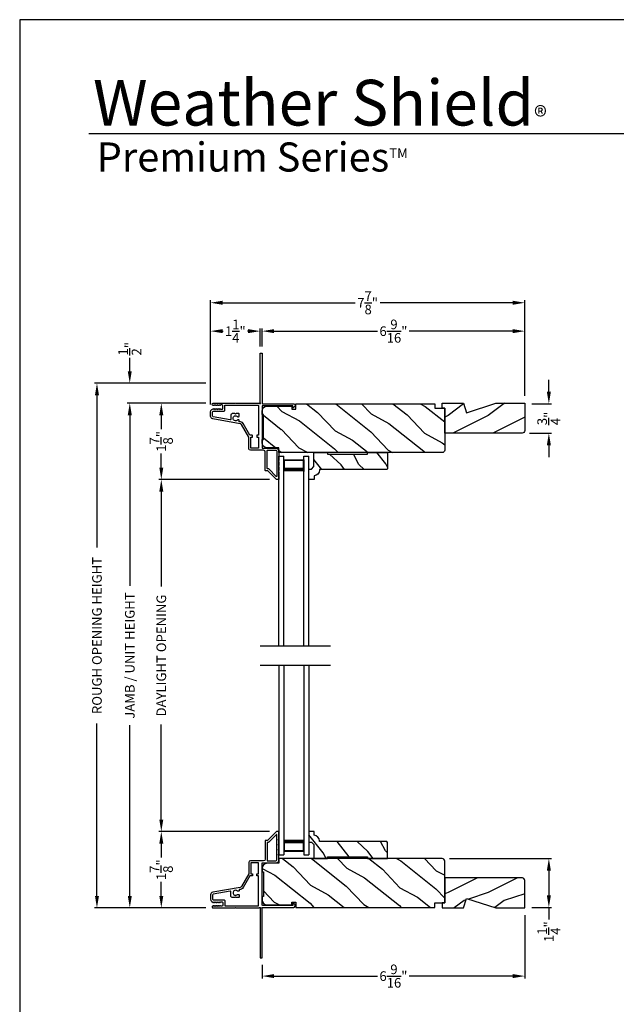
# Model space of a CAD drawing. Extents: x 0 to 136, y 0 to 44.
# Drawn here: x 34 to 49, y 19 to 44 of the extents above; entities that cross this region are included whole.
import ezdxf

# ---------------------------------------------------------------- set-up
doc = ezdxf.new("R2010")
doc.units = 0
doc.header["$LTSCALE"] = 2
doc.header["$MEASUREMENT"] = 0
doc.header["$PDMODE"] = 3
doc.layers.get('0').update_dxf_attribs({"linetype": 'CONTINUOUS'})
doc.layers.get('DEFPOINTS').update_dxf_attribs({"color": 3, "linetype": 'CONTINUOUS'})
doc.layers.add('Dim', color=7, linetype='CONTINUOUS')
doc.styles.add('Arial', font='arial.ttf')
doc.styles.get("Standard").update_dxf_attribs({"font": 'arial.ttf'})
doc.dimstyles.get("Standard").update_dxf_attribs({"dimtxt": 0.24, "dimasz": 0.3, "dimexe": 0.0625, "dimexo": 0.18, "dimgap": 0.09, "dimtad": 0, "dimdec": 4, "dimzin": 0, "dimdsep": 46, "dimlunit": 4, "dimtxsty": 'Standard', "dimcen": 0, "dimadec": 5, "dimazin": 0, "dimtfac": 1, "dimtdec": 4, "dimtofl": 0, "dimtmove": 0, "dimatfit": 3, "dimfxl": 1, "dimtolj": 1, "dimtzin": 0, "dimarcsym": 0})

# ---------------------------------------------------------------- blocks, each defined once
blk = doc.blocks.new('*D228')
at = {"layer": 'DEFPOINTS', "color": 0, "transparency": 16777216}
for p in [(38.83, 34.422), (37.539, 32.516), (40.425, 32.516)]:
    blk.add_point(p, dxfattribs=at)
at = {"layer": 'Dim', "color": 0, "lineweight": -2, "transparency": 16777216}
for p, q in [((38.65, 34.422), (37.476, 34.422)), ((37.539, 34.122), (37.539, 33.773)), ((37.539, 32.816), (37.539, 33.165)), ((40.245, 32.516), (37.476, 32.516))]:
    blk.add_line(p, q, dxfattribs=at)
at = {"layer": 'Dim', "color": 0, "transparency": 16777216}
for points in [[(37.489, 34.122), (37.589, 34.122), (37.539, 34.422)], [(37.489, 32.816), (37.589, 32.816), (37.539, 32.516)]]:
    blk.add_solid(points, dxfattribs=at)
at = {"layer": 'Dim', "color": 0, "transparency": 16777216, "insert": (37.539, 33.469), "char_height": 0.24, "attachment_point": 5, "rotation": 90}
blk.add_mtext('\\A1;1{\\H1x;\\S7/8;}"', dxfattribs=at)
blk = doc.blocks.new('*D229')
at = {"layer": 'DEFPOINTS', "color": 0, "transparency": 16777216}
for p in [(37.539, 23.725), (40.425, 23.725), (38.83, 21.819)]:
    blk.add_point(p, dxfattribs=at)
at = {"layer": 'Dim', "color": 0, "lineweight": -2, "transparency": 16777216}
for p, q in [((40.245, 23.725), (37.476, 23.725)), ((37.539, 23.425), (37.539, 23.076)), ((37.539, 22.119), (37.539, 22.469)), ((38.65, 21.819), (37.476, 21.819))]:
    blk.add_line(p, q, dxfattribs=at)
at = {"layer": 'Dim', "color": 0, "transparency": 16777216}
for points in [[(37.489, 23.425), (37.589, 23.425), (37.539, 23.725)], [(37.489, 22.119), (37.589, 22.119), (37.539, 21.819)]]:
    blk.add_solid(points, dxfattribs=at)
at = {"layer": 'Dim', "color": 0, "transparency": 16777216, "insert": (37.539, 22.772), "char_height": 0.24, "attachment_point": 5, "rotation": 90}
blk.add_mtext('\\A1;1{\\H1x;\\S7/8;}"', dxfattribs=at)
blk = doc.blocks.new('*D230')
at = {"layer": 'DEFPOINTS', "color": 0, "transparency": 16777216}
for p in [(37.539, 32.516), (40.425, 32.516), (40.425, 23.725)]:
    blk.add_point(p, dxfattribs=at)
at = {"layer": 'Dim', "color": 0, "lineweight": -2, "transparency": 16777216}
for p, q in [((40.245, 32.516), (37.476, 32.516)), ((37.539, 32.216), (37.539, 29.845)), ((37.539, 24.025), (37.539, 26.396)), ((40.245, 23.725), (37.476, 23.725))]:
    blk.add_line(p, q, dxfattribs=at)
at = {"layer": 'Dim', "color": 0, "transparency": 16777216}
for points in [[(37.489, 32.216), (37.589, 32.216), (37.539, 32.516)], [(37.489, 24.025), (37.589, 24.025), (37.539, 23.725)]]:
    blk.add_solid(points, dxfattribs=at)
at = {"layer": 'Dim', "color": 0, "transparency": 16777216, "insert": (37.539, 28.121), "char_height": 0.24, "attachment_point": 5, "rotation": 90}
blk.add_mtext('\\A1;DAYLIGHT OPENING', dxfattribs=at)
blk = doc.blocks.new('*D231')
at = {"layer": 'DEFPOINTS', "color": 0, "transparency": 16777216}
for p in [(36.752, 34.422), (38.83, 34.422), (38.83, 21.819)]:
    blk.add_point(p, dxfattribs=at)
at = {"layer": 'Dim', "color": 0, "lineweight": -2, "transparency": 16777216}
for p, q in [((38.65, 34.422), (36.689, 34.422)), ((36.752, 34.122), (36.752, 29.861)), ((36.752, 22.119), (36.752, 26.381)), ((38.65, 21.819), (36.689, 21.819))]:
    blk.add_line(p, q, dxfattribs=at)
at = {"layer": 'Dim', "color": 0, "transparency": 16777216}
for points in [[(36.702, 34.122), (36.802, 34.122), (36.752, 34.422)], [(36.702, 22.119), (36.802, 22.119), (36.752, 21.819)]]:
    blk.add_solid(points, dxfattribs=at)
at = {"layer": 'Dim', "color": 0, "transparency": 16777216, "insert": (36.752, 28.121), "char_height": 0.24, "attachment_point": 5, "rotation": 90}
blk.add_mtext('\\A1;JAMB / UNIT HEIGHT', dxfattribs=at)
blk = doc.blocks.new('*D232')
at = {"layer": 'DEFPOINTS', "color": 0, "transparency": 16777216}
for p in [(36.751, 34.922), (38.83, 34.922), (38.83, 34.422)]:
    blk.add_point(p, dxfattribs=at)
at = {"layer": 'Dim', "color": 0, "lineweight": -2, "transparency": 16777216}
for p, q in [((36.751, 35.222), (36.751, 35.553)), ((38.65, 34.922), (36.688, 34.922)), ((38.65, 34.422), (36.688, 34.422)), ((36.751, 34.122), (36.751, 33.822))]:
    blk.add_line(p, q, dxfattribs=at)
at = {"layer": 'Dim', "color": 0, "transparency": 16777216}
for points in [[(36.701, 35.222), (36.801, 35.222), (36.751, 34.922)], [(36.701, 34.122), (36.801, 34.122), (36.751, 34.422)]]:
    blk.add_solid(points, dxfattribs=at)
at = {"layer": 'Dim', "color": 0, "transparency": 16777216, "insert": (36.751, 35.782), "char_height": 0.24, "attachment_point": 5, "rotation": 90}
blk.add_mtext('\\A1;{\\H1x;\\S1/2;}"', dxfattribs=at)
blk = doc.blocks.new('*D233')
at = {"layer": 'DEFPOINTS', "color": 0, "transparency": 16777216}
for p in [(35.931, 34.922), (38.83, 34.922), (38.83, 21.819)]:
    blk.add_point(p, dxfattribs=at)
at = {"layer": 'Dim', "color": 0, "lineweight": -2, "transparency": 16777216}
for p, q in [((38.65, 34.922), (35.868, 34.922)), ((35.931, 34.622), (35.931, 30.818)), ((35.931, 22.119), (35.931, 26.424)), ((38.65, 21.819), (35.868, 21.819))]:
    blk.add_line(p, q, dxfattribs=at)
at = {"layer": 'Dim', "color": 0, "transparency": 16777216}
for points in [[(35.881, 34.622), (35.981, 34.622), (35.931, 34.922)], [(35.881, 22.119), (35.981, 22.119), (35.931, 21.819)]]:
    blk.add_solid(points, dxfattribs=at)
at = {"layer": 'Dim', "color": 0, "transparency": 16777216, "insert": (35.931, 28.621), "char_height": 0.24, "attachment_point": 5, "rotation": 90}
blk.add_mtext('\\A1;ROUGH OPENING HEIGHT', dxfattribs=at)
blk = doc.blocks.new('*D234')
at = {"layer": 'DEFPOINTS', "color": 0, "transparency": 16777216}
for p in [(46.621, 21.817), (40.059, 20.579), (46.621, 20.116)]:
    blk.add_point(p, dxfattribs=at)
at = {"layer": 'Dim', "color": 0, "lineweight": -2, "transparency": 16777216}
for p, q in [((46.621, 21.637), (46.621, 20.053)), ((40.059, 20.399), (40.059, 20.053)), ((40.359, 20.116), (42.943, 20.116)), ((46.321, 20.116), (43.737, 20.116))]:
    blk.add_line(p, q, dxfattribs=at)
at = {"layer": 'Dim', "color": 0, "transparency": 16777216}
for points in [[(40.359, 20.166), (40.359, 20.066), (40.059, 20.116)], [(46.321, 20.166), (46.321, 20.066), (46.621, 20.116)]]:
    blk.add_solid(points, dxfattribs=at)
at = {"layer": 'Dim', "color": 0, "transparency": 16777216, "insert": (43.34, 20.116), "char_height": 0.24, "attachment_point": 5}
blk.add_mtext('\\A1;6{\\H1x;\\S9/16;}"', dxfattribs=at)
blk = doc.blocks.new('*D235')
at = {"layer": 'DEFPOINTS', "color": 0, "transparency": 16777216}
for p in [(44.561, 23.051), (46.621, 21.832), (47.224, 21.832)]:
    blk.add_point(p, dxfattribs=at)
at = {"layer": 'Dim', "color": 0, "lineweight": -2, "transparency": 16777216}
for p, q in [((44.741, 23.051), (47.286, 23.051)), ((47.224, 22.751), (47.224, 22.132)), ((46.801, 21.832), (47.286, 21.832)), ((47.224, 21.832), (47.224, 21.532))]:
    blk.add_line(p, q, dxfattribs=at)
at = {"layer": 'Dim', "color": 0, "transparency": 16777216}
for points in [[(47.174, 22.751), (47.274, 22.751), (47.224, 23.051)], [(47.174, 22.132), (47.274, 22.132), (47.224, 21.832)]]:
    blk.add_solid(points, dxfattribs=at)
at = {"layer": 'Dim', "color": 0, "transparency": 16777216, "insert": (47.224, 21.225), "char_height": 0.24, "attachment_point": 5, "rotation": 90}
blk.add_mtext('\\A1;1{\\H1x;\\S1/4;}"', dxfattribs=at)
blk = doc.blocks.new('*D236')
at = {"layer": 'DEFPOINTS', "color": 0, "transparency": 16777216}
for p in [(46.621, 36.222), (40.059, 35.662), (46.621, 34.424)]:
    blk.add_point(p, dxfattribs=at)
at = {"layer": 'Dim', "color": 0, "lineweight": -2, "transparency": 16777216}
for p, q in [((40.059, 35.842), (40.059, 36.284)), ((40.359, 36.222), (42.943, 36.222)), ((46.321, 36.222), (43.737, 36.222)), ((46.621, 34.604), (46.621, 36.284))]:
    blk.add_line(p, q, dxfattribs=at)
at = {"layer": 'Dim', "color": 0, "transparency": 16777216}
for points in [[(40.359, 36.272), (40.359, 36.172), (40.059, 36.222)], [(46.321, 36.272), (46.321, 36.172), (46.621, 36.222)]]:
    blk.add_solid(points, dxfattribs=at)
at = {"layer": 'Dim', "color": 0, "transparency": 16777216, "insert": (43.34, 36.222), "char_height": 0.24, "attachment_point": 5}
blk.add_mtext('\\A1;6{\\H1x;\\S9/16;}"', dxfattribs=at)
blk = doc.blocks.new('*D237')
at = {"layer": 'DEFPOINTS', "color": 0, "transparency": 16777216}
for p in [(38.769, 36.222), (40.009, 35.662), (38.769, 34.209)]:
    blk.add_point(p, dxfattribs=at)
at = {"layer": 'Dim', "color": 0, "lineweight": -2, "transparency": 16777216}
for p, q in [((38.769, 34.389), (38.769, 36.284)), ((39.069, 36.222), (39.081, 36.222)), ((39.709, 36.222), (39.696, 36.222)), ((40.009, 35.842), (40.009, 36.284))]:
    blk.add_line(p, q, dxfattribs=at)
at = {"layer": 'Dim', "color": 0, "transparency": 16777216}
for points in [[(39.069, 36.272), (39.069, 36.172), (38.769, 36.222)], [(39.709, 36.272), (39.709, 36.172), (40.009, 36.222)]]:
    blk.add_solid(points, dxfattribs=at)
at = {"layer": 'Dim', "color": 0, "transparency": 16777216, "insert": (39.389, 36.222), "char_height": 0.24, "attachment_point": 5}
blk.add_mtext('\\A1;1{\\H1x;\\S1/4;}"', dxfattribs=at)
blk = doc.blocks.new('*D238')
at = {"layer": 'DEFPOINTS', "color": 0, "transparency": 16777216}
for p in [(46.621, 36.931), (38.769, 34.389), (46.621, 34.424)]:
    blk.add_point(p, dxfattribs=at)
at = {"layer": 'Dim', "color": 0, "lineweight": -2, "transparency": 16777216}
for p, q in [((38.769, 34.569), (38.769, 36.993)), ((39.069, 36.931), (42.381, 36.931)), ((46.321, 36.931), (43.009, 36.931)), ((46.621, 34.604), (46.621, 36.993))]:
    blk.add_line(p, q, dxfattribs=at)
at = {"layer": 'Dim', "color": 0, "transparency": 16777216}
for points in [[(39.069, 36.981), (39.069, 36.881), (38.769, 36.931)], [(46.321, 36.981), (46.321, 36.881), (46.621, 36.931)]]:
    blk.add_solid(points, dxfattribs=at)
at = {"layer": 'Dim', "color": 0, "transparency": 16777216, "insert": (42.695, 36.931), "char_height": 0.24, "attachment_point": 5}
blk.add_mtext('\\A1;7{\\H1x;\\S7/8;}"', dxfattribs=at)
blk = doc.blocks.new('*D239')
at = {"layer": 'DEFPOINTS', "color": 0, "transparency": 16777216}
for p in [(46.621, 34.409), (46.564, 33.674), (47.224, 33.674)]:
    blk.add_point(p, dxfattribs=at)
at = {"layer": 'Dim', "color": 0, "lineweight": -2, "transparency": 16777216}
for p, q in [((47.224, 34.709), (47.224, 35.009)), ((46.801, 34.409), (47.286, 34.409)), ((46.744, 33.674), (47.286, 33.674)), ((47.224, 33.374), (47.224, 33.074))]:
    blk.add_line(p, q, dxfattribs=at)
at = {"layer": 'Dim', "color": 0, "transparency": 16777216}
for points in [[(47.174, 34.709), (47.274, 34.709), (47.224, 34.409)], [(47.174, 33.374), (47.274, 33.374), (47.224, 33.674)]]:
    blk.add_solid(points, dxfattribs=at)
at = {"layer": 'Dim', "color": 0, "transparency": 16777216, "insert": (47.224, 34.042), "char_height": 0.24, "attachment_point": 5, "rotation": 90}
blk.add_mtext('\\A1;{\\H1x;\\S3/4;}"', dxfattribs=at)
blk = doc.blocks.new('A$C24716477')
for p, q in [((0, 0), (0, 4.733)), ((0, 4.733), (0.125, 4.733)), ((0.125, 0), (0.125, 4.733)), ((0.125, 4.678), (0.125, 4.733)), ((0.625, 0), (0.625, 4.733)), ((0.625, 4.733), (0.75, 4.733)), ((0.625, 4.678), (0.625, 4.733)), ((0.75, 0), (0.75, 4.733)), ((0.125, 4.358), (0.125, 4.644)), ((0.125, 4.644), (0.625, 4.644)), ((0.625, 4.644), (0.625, 4.644)), ((0.625, 4.644), (0.625, 4.358))]:
    blk.add_line(p, q)
for points, const_width in [([(0.125, 4.403), (0.625, 4.403)], 0.09), ([(0.14, 4.644), (0.14, 4.403)], 0.03), ([(0.14, 4.628), (0.61, 4.628)], 0.03), ([(0.61, 4.644), (0.61, 4.403)], 0.03)]:
    blk.add_lwpolyline(points, dxfattribs=dict(const_width=const_width))

msp = doc.modelspace()

# ---------------------------------------------------------------- hatches: boundary and pattern name
h = msp.add_hatch()
h.set_pattern_fill('WOOD2', color=256, angle=115, style=0, pattern_type=2)
h.set_pattern_definition([(331.8699, (-2.41365, 0.9399), (-3.08047044, 1.8736867), [0.5, -4.5]), (321.5651, (-2.39533, 1.61047), (1.328927, -0.4836882), [1.118034, -1.118034]), (313.4349, (-1.94218, 1.82178), (1.751543, -1.3899984), [0.632456, -2.529822])])
edge = h.paths.add_edge_path()
edge.add_line((40.05904, 33.43419), (40.05904, 33.51819))
edge.add_line((40.05904, 33.51819), (40.09004, 33.51819))
edge.add_line((40.09004, 33.51819), (40.09004, 34.14019))
edge.add_line((40.09004, 34.14019), (40.05904, 34.14019))
edge.add_line((40.05904, 34.14019), (40.05904, 34.22419))
edge.add_arc((40.18404, 34.22419), 0.125, 90, 180, ccw=False)
edge.add_line((40.18404, 34.34919), (40.80504, 34.34919))
edge.add_line((40.80504, 34.34919), (40.80504, 34.27719))
edge.add_line((40.80504, 34.27719), (40.90504, 34.27719))
edge.add_line((40.90504, 34.27719), (40.90504, 34.40919))
edge.add_line((40.90504, 34.40919), (44.37104, 34.40919))
edge.add_line((44.37104, 34.40919), (44.37104, 34.29919))
edge.add_line((44.37104, 34.29919), (44.62104, 34.29919))
edge.add_line((44.62104, 34.29919), (44.62104, 33.25019))
edge.add_arc((44.56104, 33.25019), 0.06, -90, 0, ccw=False)
edge.add_line((44.56104, 33.19019), (40.47904, 33.19019))
edge.add_line((40.47904, 33.19019), (40.47904, 33.30919))
edge.add_line((40.47904, 33.30919), (40.18404, 33.30919))
edge.add_arc((40.18404, 33.43419), 0.125, 180, 270, ccw=False)
h = msp.add_hatch()
h.set_pattern_fill('WOOD2', color=256, pattern_type=2)
h.set_pattern_definition([(216.8699, (-42.89575, 838.41641), (2.99999992, 2.000000123), [0.5, -4.5]), (206.5651, (-42.29575, 838.1164), (-0.99999916, -1.0000013), [1.118034, -1.118034]), (198.4349, (-42.29575, 837.6164), (-2.00000043, -0.9999984), [0.632456, -2.529822])])
h.paths.add_polyline_path([(46.62104, 33.73719), (46.62104, 34.42419), (45.89761, 34.42419), (45.16204, 34.18519), (45.08904, 34.42419), (44.62104, 34.42419), (44.62104, 33.67419), (46.55804, 33.67419, 0.41421356)])
h = msp.add_hatch()
h.set_pattern_fill('WOOD2', color=256, angle=25, style=0)
h.set_pattern_definition([(118.1301, (52.78754, 97.59505), (1.8736867, -3.08047044), [0.5, -4.5]), (128.4349, (53.4581, 97.61337), (-0.4836882, 1.328927), [1.118034, -1.118034]), (136.5651, (53.66942, 98.06653), (-1.3899984, 1.751543), [0.632456, -2.529822])])
edge = h.paths.add_edge_path()
edge.add_line((41.34895, 33.19019), (41.69185, 33.19019))
edge.add_line((41.69185, 33.19019), (41.69185, 33.15019))
edge.add_line((41.69185, 33.15019), (42.69185, 33.15019))
edge.add_line((42.69185, 33.15019), (42.69185, 33.19019))
edge.add_line((42.69185, 33.19019), (43.19185, 33.19019))
edge.add_line((43.19185, 33.19019), (43.19185, 32.78619))
edge.add_line((43.19185, 32.78619), (43.17185, 32.76619))
edge.add_line((43.17185, 32.76619), (41.49279, 32.76619))
edge.add_line((41.49279, 32.76619), (41.49279, 32.75019))
edge.add_arc((41.35279, 32.75019), 0.14, -87.929887, 0, ccw=False)
edge.add_line((41.35785, 32.61028), (41.35785, 32.51619))
edge.add_line((41.35785, 32.51619), (41.22885, 32.51619))
edge.add_line((41.22885, 32.51619), (41.22885, 32.77919))
edge.add_line((41.22885, 32.77919), (41.28885, 32.77919))
edge.add_line((41.28885, 32.77919), (41.34895, 32.83919))
edge.add_line((41.34895, 32.83919), (41.34895, 33.19019))
h = msp.add_hatch()
h.set_pattern_fill('WOOD2', color=256, angle=25, style=0)
h.set_pattern_definition([(118.1301, (52.78764, 95.97746), (1.8736867, -3.08047044), [0.5, -4.5]), (128.4349, (53.4582, 95.9958), (-0.4836882, 1.328927), [1.118034, -1.118034]), (136.5651, (53.66952, 96.44894), (-1.3899984, 1.751543), [0.632456, -2.529822])])
edge = h.paths.add_edge_path()
edge.add_line((41.34904, 23.05138), (41.69195, 23.05138))
edge.add_line((41.69195, 23.05138), (41.69195, 23.09138))
edge.add_line((41.69195, 23.09138), (42.69195, 23.09138))
edge.add_line((42.69195, 23.09138), (42.69195, 23.05138))
edge.add_line((42.69195, 23.05138), (43.19195, 23.05138))
edge.add_line((43.19195, 23.05138), (43.19195, 23.45538))
edge.add_line((43.19195, 23.45538), (43.17195, 23.47538))
edge.add_line((43.17195, 23.47538), (41.49289, 23.47538))
edge.add_line((41.49289, 23.47538), (41.49289, 23.49138))
edge.add_arc((41.35289, 23.49138), 0.14, 360, 447.929887)
edge.add_line((41.35795, 23.63129), (41.35795, 23.72538))
edge.add_line((41.35795, 23.72538), (41.22895, 23.72538))
edge.add_line((41.22895, 23.72538), (41.22895, 23.46238))
edge.add_line((41.22895, 23.46238), (41.28895, 23.46238))
edge.add_line((41.28895, 23.46238), (41.34904, 23.40238))
edge.add_line((41.34904, 23.40238), (41.34904, 23.05138))
h = msp.add_hatch()
h.set_pattern_fill('WOOD2', color=256, angle=115, style=0)
h.set_pattern_definition([(331.8699, (20.04228, 162.54516), (-3.08047044, 1.8736867), [0.5, -4.5]), (321.5651, (20.0606, 163.21573), (1.3289269, -0.4836882), [1.118034, -1.118034]), (313.4349, (20.51376, 163.42704), (1.75154305, -1.3899984), [0.632456, -2.529822])])
edge = h.paths.add_edge_path()
edge.add_line((40.05904, 22.80738), (40.05904, 22.72338))
edge.add_line((40.05904, 22.72338), (40.09004, 22.72338))
edge.add_line((40.09004, 22.72338), (40.09004, 22.10138))
edge.add_line((40.09004, 22.10138), (40.05904, 22.10138))
edge.add_line((40.05904, 22.10138), (40.05904, 22.01738))
edge.add_arc((40.18404, 22.01738), 0.125, 180, 270)
edge.add_line((40.18404, 21.89238), (40.80504, 21.89238))
edge.add_line((40.80504, 21.89238), (40.80504, 21.96438))
edge.add_line((40.80504, 21.96438), (40.90504, 21.96438))
edge.add_line((40.90504, 21.96438), (40.90504, 21.83238))
edge.add_line((40.90504, 21.83238), (44.37104, 21.83238))
edge.add_line((44.37104, 21.83238), (44.37104, 21.94238))
edge.add_line((44.37104, 21.94238), (44.62104, 21.94238))
edge.add_line((44.62104, 21.94238), (44.62104, 22.99138))
edge.add_arc((44.56104, 22.99138), 0.06, 360, 450)
edge.add_line((44.56104, 23.05138), (40.47904, 23.05138))
edge.add_line((40.47904, 23.05138), (40.47904, 22.93238))
edge.add_line((40.47904, 22.93238), (40.18404, 22.93238))
edge.add_arc((40.18404, 22.80738), 0.125, 90, 180)
h = msp.add_hatch()
h.set_pattern_fill('WOOD2', color=256, pattern_type=2)
h.set_pattern_definition([(216.8699, (-42.89575, 836.99954), (2.99999992, 2.000000123), [0.5, -4.5]), (206.5651, (-42.29575, 836.69954), (-0.99999916, -1.0000013), [1.118034, -1.118034]), (198.4349, (-42.29575, 836.19954), (-2.00000043, -0.9999984), [0.632456, -2.529822])])
h.paths.add_polyline_path([(46.62104, 22.50438, 0.41421356), (46.55804, 22.56738), (44.62104, 22.56738), (44.62104, 21.94238), (44.55804, 21.94238), (44.55804, 21.81738), (45.08904, 21.81738), (45.16204, 22.05638), (45.89761, 21.81738), (46.62104, 21.81738)])

# ---------------------------------------------------------------- linework, layer by layer
for p, q in [((66.63308, 41.15009), (35.72876, 41.15009)), ((40.00765, 28.36278), (41.77131, 28.36278)), ((40.00765, 27.87878), (41.77131, 27.87878))]:
    msp.add_line(p, q)
msp.add_lwpolyline([(34.00001, 44.00001), (34.00001, 0), (68.00001, 0), (68.00001, 44.00001)], close=True)
for points in [[(40.04904, 35.67219, -0.41413764), (40.05904, 35.66219), (40.05904, 34.41919, 0.41423045), (40.06904, 34.40919), (40.8471, 34.40919, -0.70020531), (40.87281, 34.33854), (40.83326, 34.30536, -0.63702529), (40.82504, 34.30919), (40.82504, 34.35919), (40.06904, 34.35919, 0.41423045), (40.05904, 34.34919), (40.05904, 33.30819, 0.41423045), (40.06904, 33.29819), (40.40404, 33.29819, -0.41421659), (40.47904, 33.22319), (40.47904, 33.12469), (40.46495, 33.09384, 0.54612175), (40.47404, 33.07969), (40.47454, 33.07969, -0.4142792), (40.47904, 33.07519), (40.47904, 33.00019), (40.46495, 32.96934, 0.54612175), (40.47404, 32.95519), (40.47454, 32.95519, -0.41418701), (40.47904, 32.95069), (40.47904, 32.87569), (40.46495, 32.84484, 0.54615661), (40.47404, 32.83069), (40.47454, 32.83069, -0.41418701), (40.47904, 32.82619), (40.47904, 32.75119), (40.46495, 32.72034, 0.54612175), (40.47404, 32.70619), (40.47454, 32.70619, -0.4142792), (40.47904, 32.70169), (40.47904, 32.52619, -0.4142513), (40.46904, 32.51619), (40.42504, 32.51619, -0.19894753), (40.41797, 32.51911), (40.20383, 32.73326, 0.1989493), (40.19676, 32.73619), (40.14404, 32.73619, -0.41419112), (40.13404, 32.74619), (40.13404, 33.20819, 0.41420538), (40.09404, 33.24819), (39.76404, 33.24819, -0.41421338), (39.72404, 33.28819), (39.72404, 33.56851, 0.13162301), (39.7227, 33.57351), (39.53956, 33.89073, 0.2217111), (39.51186, 33.91012), (38.82556, 34.03113, -0.36396618), (38.76854, 34.09908), (38.76854, 34.2089, -0.26795273), (38.80004, 34.26346), (38.83754, 34.28511, -0.57733669), (38.84954, 34.27819), (38.84954, 34.26779), (38.87954, 34.28511, -0.57733669), (38.89154, 34.27819), (38.89154, 34.26779), (38.92154, 34.28511, -0.57733669), (38.93354, 34.27819), (38.93354, 34.26779), (38.96354, 34.28511, -0.57733669), (38.97554, 34.27819), (38.97554, 34.26779), (39.00554, 34.28511, -0.57733669), (39.01754, 34.27819), (39.01754, 34.27119), (39.05854, 34.27119, 0.41421271), (39.07454, 34.28719), (39.07454, 34.36519, 0.41421271), (39.05854, 34.38119), (39.01754, 34.38119), (39.01754, 34.37419, -0.57736114), (39.00554, 34.36726), (38.97554, 34.38458), (38.97554, 34.37419, -0.57736114), (38.96354, 34.36726), (38.93354, 34.38458), (38.93354, 34.37419, -0.57736114), (38.92154, 34.36726), (38.89154, 34.38458), (38.89154, 34.37419, -0.57736114), (38.87954, 34.36726), (38.84954, 34.38458), (38.84954, 34.37419, -0.57736114), (38.83754, 34.36726), (38.82065, 34.37701, -0.76732241), (38.83275, 34.42219), (39.38354, 34.42219), (39.39354, 34.41219), (39.40354, 34.42219), (39.9839, 34.42219), (39.99197, 34.41411, 0.19887455), (39.99904, 34.41118), (40.00904, 34.41118, 0.999978), (40.00904, 34.43118), (40.00904, 35.66219, -0.41413031), (40.01904, 35.67219), (40.04904, 35.67219)], [(39.10054, 34.22219, 0.41421845), (39.12454, 34.24619), (39.12454, 34.37219), (39.95904, 34.37219, -0.4141963), (39.96904, 34.36219), (39.96904, 33.62119), (39.93404, 33.62119, 0.41423779), (39.92404, 33.61119), (39.92404, 33.58119, 0.4141963), (39.93404, 33.57119), (39.96904, 33.57119), (39.96904, 33.30819, -0.41423779), (39.95904, 33.29819), (39.78404, 33.29819, -0.41423779), (39.77404, 33.30819), (39.77404, 33.57119), (39.80904, 33.57119, 0.4141963), (39.81904, 33.58119), (39.81904, 33.61119, 0.41423779), (39.80904, 33.62119), (39.75868, 33.62119, -0.26791874), (39.75002, 33.62619), (39.58286, 33.91573, 0.30422775), (39.49288, 33.95992, -0.45405248), (39.48154, 33.96983), (39.48154, 33.99622, 0.41418378), (39.47154, 34.00622), (39.44698, 34.00622, 0.21020676), (39.43961, 34.00298, -2.57009914), (39.43961, 34.08746, 0.21020676), (39.44698, 34.08422), (39.47154, 34.08422, 0.41418378), (39.48154, 34.09422), (39.48154, 34.15722, 0.41418378), (39.47154, 34.16722), (39.41354, 34.16722), (39.39354, 34.14722), (39.37354, 34.16722), (39.32654, 34.16722, 0.41421039), (39.27654, 34.11722), (39.27654, 34.02026, -0.46628862), (39.25894, 34.00549), (38.83838, 34.07964, -0.36396844), (38.81854, 34.10328), (38.81854, 34.20419, -0.4142029), (38.83654, 34.22219), (39.10054, 34.22219)], [(46.56434, 33.67419), (44.62104, 33.67419), (44.62104, 34.29919), (44.55804, 34.29919), (44.55804, 34.42419), (45.08904, 34.42419), (45.16204, 34.18519), (45.89761, 34.42419), (46.62104, 34.42419), (46.62104, 33.73719, -0.41421356), (46.55804, 33.67419)], [(40.18404, 33.23819, -0.41419112), (40.19404, 33.24819), (40.40404, 33.24819, -0.41420553), (40.42904, 33.22319), (40.42904, 32.6029, -0.66817468), (40.41197, 32.59583), (40.22454, 32.78326, 0.1989512), (40.21747, 32.78619), (40.19404, 32.78619, -0.41419112), (40.18404, 32.79619), (40.18404, 33.23819)], [(40.04904, 20.56938, 0.41413764), (40.05904, 20.57938), (40.05904, 21.82238, -0.41423045), (40.06904, 21.83238), (40.8471, 21.83238, 0.70020531), (40.87281, 21.90302), (40.83326, 21.93621, 0.63702529), (40.82504, 21.93238), (40.82504, 21.88238), (40.06904, 21.88238, -0.41423045), (40.05904, 21.89238), (40.05904, 22.93338, -0.41423045), (40.06904, 22.94338), (40.40404, 22.94338, 0.41421659), (40.47904, 23.01838), (40.47904, 23.11688), (40.46495, 23.14772, -0.54612175), (40.47404, 23.16188), (40.47454, 23.16188, 0.4142792), (40.47904, 23.16638), (40.47904, 23.24138), (40.46495, 23.27222, -0.54612175), (40.47404, 23.28638), (40.47454, 23.28638, 0.41418701), (40.47904, 23.29088), (40.47904, 23.36588), (40.46495, 23.39672, -0.54615661), (40.47404, 23.41088), (40.47454, 23.41088, 0.41418701), (40.47904, 23.41538), (40.47904, 23.49038), (40.46495, 23.52122, -0.54612175), (40.47404, 23.53538), (40.47454, 23.53538, 0.4142792), (40.47904, 23.53988), (40.47904, 23.71538, 0.4142513), (40.46904, 23.72538), (40.42504, 23.72538, 0.19894753), (40.41797, 23.72245), (40.20383, 23.50831, -0.1989493), (40.19676, 23.50538), (40.14404, 23.50538, 0.41419112), (40.13404, 23.49538), (40.13404, 23.03338, -0.41420538), (40.09404, 22.99338), (39.76404, 22.99338, 0.41421338), (39.72404, 22.95338), (39.72404, 22.67306, -0.13162301), (39.7227, 22.66806), (39.53956, 22.35084, -0.2217111), (39.51186, 22.33145), (38.82556, 22.21043, 0.36396618), (38.76854, 22.14248), (38.76854, 22.03266, 0.26795273), (38.80004, 21.9781), (38.83754, 21.95645, 0.57733669), (38.84954, 21.96338), (38.84954, 21.97377), (38.87954, 21.95645, 0.57733669), (38.89154, 21.96338), (38.89154, 21.97377), (38.92154, 21.95645, 0.57733669), (38.93354, 21.96338), (38.93354, 21.97377), (38.96354, 21.95645, 0.57733669), (38.97554, 21.96338), (38.97554, 21.97377), (39.00554, 21.95645, 0.57733669), (39.01754, 21.96338), (39.01754, 21.97038), (39.05854, 21.97038, -0.41421271), (39.07454, 21.95438), (39.07454, 21.87638, -0.41421271), (39.05854, 21.86038), (39.01754, 21.86038), (39.01754, 21.86738, 0.57736114), (39.00554, 21.87431), (38.97554, 21.85699), (38.97554, 21.86738, 0.57736114), (38.96354, 21.87431), (38.93354, 21.85699), (38.93354, 21.86738, 0.57736114), (38.92154, 21.87431), (38.89154, 21.85699), (38.89154, 21.86738, 0.57736114), (38.87954, 21.87431), (38.84954, 21.85699), (38.84954, 21.86738, 0.57736114), (38.83754, 21.87431), (38.82065, 21.86455, 0.76732241), (38.83275, 21.81938), (39.38354, 21.81938), (39.39354, 21.82938), (39.40354, 21.81938), (39.9839, 21.81938), (39.99197, 21.82746, -0.19887455), (39.99904, 21.83038), (40.00904, 21.83038, -0.999978), (40.00904, 21.81038), (40.00904, 20.57938, 0.41413031), (40.01904, 20.56938), (40.04904, 20.56938)], [(40.18404, 23.00338, 0.41419112), (40.19404, 22.99338), (40.40404, 22.99338, 0.41420553), (40.42904, 23.01838), (40.42904, 23.63867, 0.66817468), (40.41197, 23.64574), (40.22454, 23.45831, -0.1989512), (40.21747, 23.45538), (40.19404, 23.45538, 0.41419112), (40.18404, 23.44538), (40.18404, 23.00338)], [(39.10054, 22.01938, -0.41421845), (39.12454, 21.99538), (39.12454, 21.86938), (39.95904, 21.86938, 0.4141963), (39.96904, 21.87938), (39.96904, 22.62038), (39.93404, 22.62038, -0.41423779), (39.92404, 22.63038), (39.92404, 22.66038, -0.4141963), (39.93404, 22.67038), (39.96904, 22.67038), (39.96904, 22.93338, 0.41423779), (39.95904, 22.94338), (39.78404, 22.94338, 0.41423779), (39.77404, 22.93338), (39.77404, 22.67038), (39.80904, 22.67038, -0.4141963), (39.81904, 22.66038), (39.81904, 22.63038, -0.41423779), (39.80904, 22.62038), (39.75868, 22.62038, 0.26791874), (39.75002, 22.61538), (39.58286, 22.32584, -0.30422775), (39.49288, 22.28165, 0.45405248), (39.48154, 22.27174), (39.48154, 22.24535, -0.41418378), (39.47154, 22.23535), (39.44698, 22.23535, -0.21020676), (39.43961, 22.23859, 2.57009914), (39.43961, 22.15411, -0.21020676), (39.44698, 22.15735), (39.47154, 22.15735, -0.41418378), (39.48154, 22.14735), (39.48154, 22.08435, -0.41418378), (39.47154, 22.07435), (39.41354, 22.07435), (39.39354, 22.09435), (39.37354, 22.07435), (39.32654, 22.07435, -0.41421039), (39.27654, 22.12435), (39.27654, 22.22131, 0.46628862), (39.25894, 22.23608), (38.83838, 22.16192, 0.36396844), (38.81854, 22.13829), (38.81854, 22.03738, 0.4142029), (38.83654, 22.01938), (39.10054, 22.01938)], [(46.56434, 22.56738), (44.62104, 22.56738), (44.62104, 21.94238), (44.55804, 21.94238), (44.55804, 21.81738), (45.08904, 21.81738), (45.16204, 22.05638), (45.89761, 21.81738), (46.62104, 21.81738), (46.62104, 22.50438, 0.41421356), (46.55804, 22.56738)]]:
    msp.add_lwpolyline(points, format="xyb")
for points in [[(40.05904, 33.43419), (40.05904, 33.51819), (40.09004, 33.51819), (40.09004, 34.14019), (40.05904, 34.14019), (40.05904, 34.22419, -0.41421356), (40.18404, 34.34919), (40.80504, 34.34919), (40.80504, 34.27719), (40.90504, 34.27719), (40.90504, 34.40919), (44.37104, 34.40919), (44.37104, 34.29919), (44.62104, 34.29919), (44.62104, 33.25019, -0.41421356), (44.56104, 33.19019), (40.47904, 33.19019), (40.47904, 33.30919), (40.18404, 33.30919, -0.41421356)], [(41.34895, 33.19019), (41.69185, 33.19019), (41.69185, 33.15019), (42.69185, 33.15019), (42.69185, 33.19019), (43.19185, 33.19019), (43.19185, 32.78619), (43.17185, 32.76619), (41.49279, 32.76619), (41.49279, 32.75019, -0.40367041), (41.35785, 32.61028), (41.35785, 32.51619), (41.22885, 32.51619), (41.22885, 32.77919), (41.28885, 32.77919), (41.34895, 32.83919)], [(41.34904, 23.05138), (41.69195, 23.05138), (41.69195, 23.09138), (42.69195, 23.09138), (42.69195, 23.05138), (43.19195, 23.05138), (43.19195, 23.45538), (43.17195, 23.47538), (41.49289, 23.47538), (41.49289, 23.49138, 0.40367041), (41.35795, 23.63129), (41.35795, 23.72538), (41.22895, 23.72538), (41.22895, 23.46238), (41.28895, 23.46238), (41.34904, 23.40238)], [(40.05904, 22.80738), (40.05904, 22.72338), (40.09004, 22.72338), (40.09004, 22.10138), (40.05904, 22.10138), (40.05904, 22.01738, 0.41421356), (40.18404, 21.89238), (40.80504, 21.89238), (40.80504, 21.96438), (40.90504, 21.96438), (40.90504, 21.83238), (44.37104, 21.83238), (44.37104, 21.94238), (44.62104, 21.94238), (44.62104, 22.99138, 0.41421356), (44.56104, 23.05138), (40.47904, 23.05138), (40.47904, 22.93238), (40.18404, 22.93238, 0.41421356)]]:
    msp.add_lwpolyline(points, format="xyb", close=True)

# ---------------------------------------------------------------- block references
msp.add_blockref('A$C24716477', (40.47904, 28.36278))
at = {"xscale": -1, "rotation": 180}
msp.add_blockref('A$C24716477', (40.47905, 27.87878), dxfattribs=at)

# ---------------------------------------------------------------- texts
at = {"insert": (35.83155, 42.51549), "char_height": 1.1411396, "width": 12.0761528, "attachment_point": 1}
msp.add_mtext('\\A1;Weather Shield{\\H0.4294x;\\S^ ®;}', dxfattribs=at)
at = {"insert": (35.92538, 40.9345), "char_height": 0.7272729, "width": 9.325886, "attachment_point": 1, "style": 'Arial'}
msp.add_mtext('\\A1;Premium Series{\\H0.33086x;\\STM^ ;}', dxfattribs=at)

# ---------------------------------------------------------------- dimensions: what is measured, and where the dimension line sits
at = {"layer": 'Dim'}
for base, p1, p2, picture, middle in [((46.62104, 36.93077), (38.76854, 34.3889), (46.62104, 34.42419), '*D238', (42.69479, 36.93077)), ((46.62104, 36.22182), (40.05904, 35.66219), (46.62104, 34.42419), '*D236', (43.34004, 36.22182)), ((46.62104, 20.11598), (40.05904, 20.57938), (46.62104, 21.81738), '*D234', (43.34004, 20.11598))]:
    dim = msp.add_linear_dim(base=base, p1=p1, p2=p2, dimstyle='Standard', override={"dimpost": '\\X'}, dxfattribs=at)
    dim.commit()
    dim.dimension.update_dxf_attribs({"geometry": picture, "text_midpoint": middle})
dim = msp.add_linear_dim(base=(38.76854, 36.22182), p1=(40.00904, 35.66219), p2=(38.76854, 34.2089), dimstyle='Standard', override={"dimpost": '\\X'}, dxfattribs=at)
dim.commit()
dim.dimension.update_dxf_attribs({"geometry": '*D237', "text_midpoint": (39.38879, 36.22182), "dimtype": 160})
for base, p1, p2, override, picture, middle in [((36.75054, 34.92219), (38.82958, 34.42219), (38.8301, 34.92219), {"dimrnd": 0.0005, "dimpost": '\\X', "dimtdec": 3}, '*D232', (36.75054, 35.78243)), ((47.22376, 21.83238), (44.56104, 23.05138), (46.62104, 21.83238), {"dimpost": '\\X'}, '*D235', (47.22376, 21.22473))]:
    dim = msp.add_linear_dim(base=base, p1=p1, p2=p2, angle=90, dimstyle='Standard', override=override, dxfattribs=at)
    dim.commit()
    dim.dimension.update_dxf_attribs({"geometry": picture, "text_midpoint": middle, "dimtype": 160})
for base, p1, p2, text, picture, middle in [((35.93056, 34.92219), (38.8301, 21.81938), (38.8301, 34.92219), 'ROUGH OPENING HEIGHT', '*D233', (35.93056, 28.62078)), ((36.75165, 34.42219), (38.82958, 21.81938), (38.82958, 34.42219), 'JAMB / UNIT HEIGHT', '*D231', (36.75165, 28.12078))]:
    dim = msp.add_linear_dim(base=base, p1=p1, p2=p2, angle=90, text=text, dimstyle='Standard', override={"dimdec": 3, "dimrnd": 0.0005, "dimpost": '\\X', "dimtdec": 3, "dimtmove": 0}, dxfattribs=at)
    dim.commit()
    dim.dimension.update_dxf_attribs({"geometry": picture, "text_midpoint": middle, "dimtype": 160})
for base, p1, p2, override, picture, middle in [((47.22376, 33.67419), (46.62104, 34.40919), (46.56434, 33.67419), {"dimpost": '\\X'}, '*D239', (47.22376, 34.04169)), ((37.53897, 32.51619), (38.8301, 34.42219), (40.42504, 32.51619), {"dimrnd": 0.0005, "dimpost": '\\X', "dimtdec": 3}, '*D228', (37.53897, 33.46919)), ((37.53897, 23.72538), (38.8301, 21.81938), (40.42504, 23.72538), {"dimrnd": 0.0005, "dimpost": '\\X', "dimtdec": 3}, '*D229', (37.53897, 22.77238))]:
    dim = msp.add_linear_dim(base=base, p1=p1, p2=p2, angle=90, dimstyle='Standard', override=override, dxfattribs=at)
    dim.commit()
    dim.dimension.update_dxf_attribs({"geometry": picture, "text_midpoint": middle})
dim = msp.add_linear_dim(base=(37.53897, 32.51619), p1=(40.42504, 23.72538), p2=(40.42504, 32.51619), angle=90, text='DAYLIGHT OPENING', dimstyle='Standard', override={"dimdec": 3, "dimrnd": 0.0005, "dimpost": '\\X', "dimtdec": 3, "dimtmove": 0}, dxfattribs=at)
dim.commit()
dim.dimension.update_dxf_attribs({"geometry": '*D230', "text_midpoint": (37.53897, 28.12078)})

doc.saveas('drawing.dxf')
